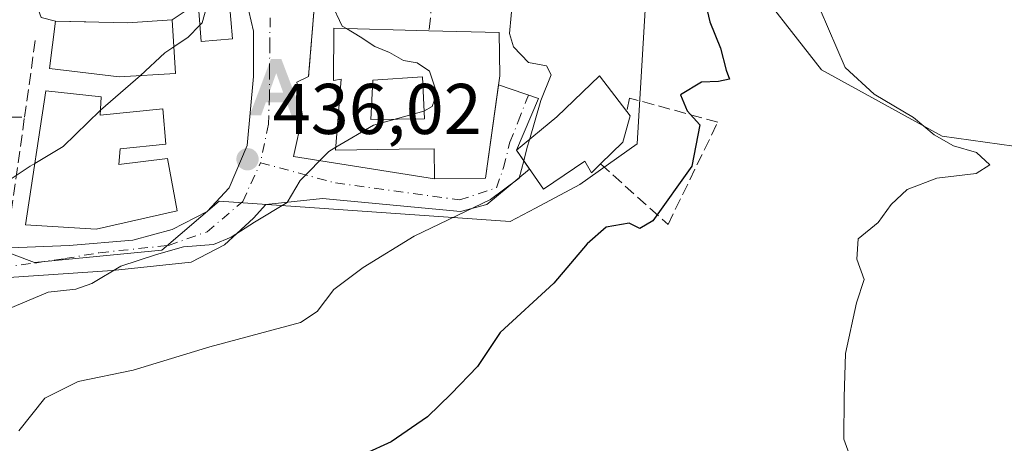
# Model space of a CAD drawing. Units: metres. Extents: x 597020 to 600478, y 4742996 to 4745358.
# Drawn here: x 597219 to 597357, y 4744496 to 4744555 of the extents above; entities that cross this region are included whole.
import ezdxf

# ---------------------------------------------------------------- set-up
doc = ezdxf.new("R2010")
doc.units = ezdxf.units.M
doc.header["$MEASUREMENT"] = 0
doc.linetypes.add('DGN Style 3', pattern=[2.307223458686699, 1.648016756204785, -0.6592067024819142])
doc.linetypes.add('DGN Style 4', pattern=[2.6384748266838614, 1.318413404963828, -0.6592067024819142, 0.001648016756204785, -0.6592067024819142])
for name, color, linetype, lineweight in [('Alojamiento puntual', 7, 'Continuous', 0), ('Cultivos herbáceos CxS', 92, 'Continuous', 0), ('Curva de nivel maestra', 30, 'Continuous', 30), ('Curva de nivel normal', 30, 'Continuous', 0), ('Edificación Cxs', 1, 'Continuous', 13), ('Huerta CxS', 92, 'Continuous', 0), ('Muro lineal', 1, 'DGN Style 3', 13), ('Núcleo urbano CxS', 7, 'Continuous', 0), ('Obra de contención lineal', 1, 'DGN Style 3', 13), ('Pastizal CxS', 92, 'Continuous', 0), ('Punto de cota en terreno', 7, 'Continuous', 0), ('Rótulo de punto de cota en terreno', 7, 'Continuous', 0), ('Talud superficial', 30, 'DGN Style 3', 0), ('Vía urbana Cxs', 4, 'Continuous', 0), ('Vía urbana eje', 4, 'DGN Style 4', 0)]:
    doc.layers.add(name, color=color, linetype=linetype, lineweight=lineweight)
doc.styles.add('Style-Arial', font='txt')

# ---------------------------------------------------------------- blocks, each defined once
blk = doc.blocks.new('*U10')
at = {"layer": 'Cultivos herbáceos CxS', "color": 92, "linetype": 'Continuous', "lineweight": 0}
blk.add_polyline3d([(597445.9753000002, 4744488.676300001, 414.9743000000017), (597443.8384999996, 4744497.8533, 414.3628999999929), (597415.7141000004, 4744519.8715, 415.8371000000043), (597365.9700999996, 4744536.0887, 418.126099999994), (597347.9653000003, 4744538.5921, 419.5795999999973), (597331.1029000003, 4744547.851100001, 421.631899999993), (597308.6829000004, 4744576.5953, 425.9594999999972), (597323.5072999997, 4744678.1809, 419.803700000004), (597324.2690000003, 4744688.830499999, 419.1677999999956), (597323.8951000003, 4744688.852299999, 419.2369999999937), (597283.3333000002, 4744691.2225, 426.1328000000067), (597258.6347000003, 4744690.140900001, 432.0629000000045), (597239.9939000001, 4744686.614499999, 438.3815000000032), (597226.2796999998, 4744686.570900001, 440.7736000000005), (597226.8689000001, 4744704.009099999, 440.578800000003), (597227.4795000004, 4744734.1895, 440.4465000000055), (597227.4801000003, 4744734.251900001, 440.4429999999993), (597227.4600999998, 4744751.7235, 438.8898999999947)], dxfattribs=at)
blk = doc.blocks.new('5PATER')
at = {"layer": 'Huerta CxS', "linetype": 'Continuous', "lineweight": 0}
h = blk.add_hatch(color=51, dxfattribs=at)
edge = h.paths.add_edge_path()
edge.add_ellipse((0, 0), major_axis=(-0.1095731443231308, -0.1110710700762829), ratio=0.9994222409660322, start_angle=0, end_angle=360)
blk = doc.blocks.new('*U23')
at = {"layer": 'Vía urbana Cxs', "color": 4, "linetype": 'Continuous', "lineweight": 0}
for points in [[(597260.3101000005, 4744556.460100001, 437.0887999999978), (597259.5301000001, 4744546.9301, 438.6717999999965), (597257.8701, 4744546.1106, 438.4217999999965), (597258.6964999996, 4744541.4132, 439.813599999994), (597257.4303000001, 4744535.757300001, 440.0623000000051), (597277.0900999998, 4744532.620100001, 435.943299999999), (597284.2100999998, 4744532.720100001, 435.8591000000015), (597286.0355000002, 4744545.762399999, 439.8534000000073), (597291.6107000001, 4744543.847300001, 437.6434000000008), (597288.5500999996, 4744536.610099999, 435.7789000000049), (597290.3772, 4744533.964500001, 434.4110999999976), (597284.414, 4744529.0306, 432.4156999999978), (597280.7098000003, 4744528.0781, 432.8850999999996), (597261.4480999997, 4744529.8773, 439.8475999999937), (597253.5417, 4744529.0529, 436.3527999999933), (597251.8173000002, 4744527.125600001, 435.9324000000051), (597247.7955999998, 4744523.421499999, 435.7109000000055), (597243.1388999998, 4744520.987299999, 435.5081999999966), (597232.1321999999, 4744519.823100001, 436.0109999999986), (597214.8814000003, 4744518.659, 437.1759000000021)], [(597215.4999000002, 4744522.873000001, 437.8570999999939), (597226.0997000001, 4744523.3156, 438.7067999999999), (597234.9896999998, 4744524.056500001, 439.159799999994), (597240.4930999996, 4744525.538100001, 439.3904000000039), (597245.3613999998, 4744528.0781, 437.8493000000017), (597248.4305999996, 4744531.358999999, 436.3267999999953), (597250.9705999997, 4744537.285700001, 437.4781999999978), (597251.8173000002, 4744546.9165, 442.777900000001), (597251.8173000002, 4744553.2665, 440.5421000000061), (597250.8496000003, 4744557.4396, 439.5999000000011), (597248.4600999998, 4744557.600099999, 441.5837999999931), (597244.1001000004, 4744557.2401, 443.0902999999962), (597240.4600999998, 4744554.860099999, 445.7969000000012), (597234.2600999996, 4744554.4101, 447.2170000000042), (597230.2240000004, 4744554.5023, 447.1135000000068), (597228.4186000006, 4744554.543500001, 446.7320000000037), (597224.1901000004, 4744554.640100001, 446.2878000000055), (597222.1838999996, 4744555.171499999, 446.1201000000001), (597221.5488999998, 4744556.970699999, 446.000199999995), (597220.9139, 4744561.521500001, 446.3625000000029), (597220.0672000004, 4744563.955700001, 447.3647000000056), (597218.0100999996, 4744564.800100001, 449.0331000000006)]]:
    blk.add_polyline3d(points, dxfattribs=at)
blk = doc.blocks.new('*U25')
at = {"layer": 'Edificación Cxs', "color": 1, "linetype": 'Continuous', "lineweight": 13, "elevation": 443.6435000000057, "flags": 128}
blk.add_lwpolyline([(597286.2100999998, 4744547.0101), (597284.2100999998, 4744532.720100001), (597277.0900999998, 4744532.620100001), (597277.0301000001, 4744536.8201), (597272.1901000004, 4744536.7601), (597263.3000999996, 4744536.640100001), (597264.0701000001, 4744546.540100001), (597262.9801000003, 4744546.340100001), (597263.0701000001, 4744553.6601), (597276.3201000001, 4744553.3201), (597286.1401000004, 4744553.0601)], close=True, dxfattribs=at)
at = {"layer": 'Edificación Cxs', "color": 1, "linetype": 'Continuous', "lineweight": 13}
blk.add_3dface([(597275.4200999998, 4744546.860099999, 443.6435000000056), (597268.4801000003, 4744546.4101, 443.6435000000056), (597268.1901000004, 4744540.9101, 443.6435000000056), (597275.6901000004, 4744541.0101, 443.6435000000056)], dxfattribs=at)
blk = doc.blocks.new('5ALOJA')
at = {"layer": 'Talud superficial', "linetype": 'Continuous', "lineweight": 0}
h = blk.add_hatch(color=6, dxfattribs=at)
h.paths.add_polyline_path([(-0.3691, -0.3496), (-0.0741, 0.4354), (0.0729, 0.4354), (0.3709000000000001, -0.3496), (0.2119, -0.3496), (0.1469, -0.1686), (-0.1441, -0.1686), (-0.2091, -0.3496)])
h.paths.add_polyline_path([(-0.0961, -0.0326), (0.0009000000000000001, 0.2394), (0.09790000000000001, -0.0326)], flags=16)

msp = doc.modelspace()

# ---------------------------------------------------------------- linework, layer by layer
at = {"layer": 'Cultivos herbáceos CxS', "color": 92, "linetype": 'Continuous', "lineweight": 0}
msp.add_polyline3d([(597308.6829000004, 4744576.5953, 425.9594999999972), (597331.1029000003, 4744547.851100001, 421.631899999993), (597347.9653000003, 4744538.5921, 419.5795999999973), (597365.9700999996, 4744536.0887, 418.126099999994), (597415.7141000004, 4744519.8715, 415.8371000000043), (597443.8384999996, 4744497.8533, 414.3628999999929), (597445.9753000002, 4744488.676300001, 414.9743000000017), (597438.3091000002, 4744478.452500001, 415.4973999999929), (597405.2125000004, 4744481.0647, 417.4502000000066), (597379.6293000003, 4744481.467900001, 418.9615000000049), (597346.9124999996, 4744481.065300001, 420.6113000000041), (597311.1551000001, 4744480.288100001, 422.1345000000001), (597276.0730999997, 4744470.5441, 425.1094000000012), (597220.2067, 4744469.406500001, 427.5190000000002), (597243.3039999995, 4744438.4615, 430.3981000000058)], dxfattribs=at)
at = {"layer": 'Curva de nivel maestra', "color": 30, "linetype": 'Continuous', "lineweight": 30, "elevation": 425, "flags": 128}
msp.add_lwpolyline([(597314.5499999998, 4744558.770099999), (597315.5199999996, 4744554.5801), (597317, 4744550.9001), (597317.8300000001, 4744547.8201), (597318.29, 4744546.5601), (597316.75, 4744546.210100001), (597314.3499999996, 4744546.120100001), (597311.4500000002, 4744544.360099999), (597312.3799999999, 4744542.130100001), (597314.1399999997, 4744540.1601), (597313.0199999996, 4744534.4001), (597307.5800000001, 4744526.7401), (597305.7800000003, 4744525.6801), (597304.25, 4744526.4101), (597301.0700000003, 4744525.860099999), (597298.4199999999, 4744523.520099999), (597293.7699999996, 4744518.040100001), (597286.25, 4744511.130100001), (597283.1200000001, 4744506.420100001), (597279.4299999997, 4744502.600099999), (597276.1200000001, 4744499.380100001), (597271.0599999996, 4744495.890100001), (597267.3700000001, 4744494.220100001)], dxfattribs=at)
at = {"layer": 'Curva de nivel normal', "color": 30, "linetype": 'Continuous', "lineweight": 0, "flags": 128}
for points, elevation in [([(597260.3817999996, 4744609.0363), (597260.5300000003, 4744608.65), (597261.2000000002, 4744606.560000001), (597261.3899999997, 4744603.15), (597261.9400000004, 4744600.34), (597262.1399999997, 4744596.9), (597262.9000000004, 4744590.82), (597262.4800000006, 4744584.939999999), (597261.04, 4744582.52), (597260.6799999997, 4744579.84), (597261.2699999996, 4744575.32), (597262.4299999997, 4744572.199999999), (597263.0700000003, 4744569.02), (597263.0300000003, 4744566.4), (597262.4699999997, 4744563.109999999), (597262.6699999999, 4744557.210000001), (597264.2300000006, 4744553.949999999), (597264.7945999998, 4744553.615700001)], 435), ([(597245.0691000001, 4744557.32), (597245.2400000002, 4744556.4), (597244.6600000003, 4744554.4), (597244.3613999998, 4744554.0921)], 440), ([(597288.0188999996, 4744558.016100001), (597287.5800000001, 4744552.91), (597288.1399999997, 4744551.08), (597290.2000000002, 4744548.859999999), (597292.7400000002, 4744548.4), (597293.3700000001, 4744547.15), (597291.9400000004, 4744543.57), (597290.3392000003, 4744538.093599999)], 430), ([(597336.1399999997, 4744491.01), (597334.2199999997, 4744496.25), (597334.2699999996, 4744502.100000001), (597334.4600000001, 4744508.230000001), (597336.0199999996, 4744515.279999999), (597337.0700000003, 4744518.57), (597336.04, 4744521.41), (597336.2300000006, 4744524.24), (597339.04, 4744526.539999999), (597340.8600000005, 4744529.060000001), (597343.0700000003, 4744531.109999999), (597347.2100000001, 4744532.699999999), (597352.7000000002, 4744533.359999999), (597354.6299999999, 4744534.560000001), (597352.7300000006, 4744536.289999999), (597349.54, 4744537.24), (597346.8499999996, 4744538.779999999), (597343.9400000004, 4744541.210000001), (597338.4600000001, 4744544.439999999), (597334.4000000004, 4744548.199999999), (597330.9400000004, 4744556.27)], 420), ([(597244.3613999998, 4744554.0921), (597242.7199999997, 4744552.4), (597240.7028000001, 4744551.0614)], 440), ([(597264.7945999998, 4744553.615700001), (597266.7300000006, 4744552.470000001), (597268.7800000003, 4744551.119999999), (597270.8099999996, 4744550.289999999), (597272.7599999999, 4744549.15), (597274.6900000004, 4744548.850000001), (597276.4000000004, 4744547.65), (597277.4400000004, 4744544.58), (597276.7599999999, 4744542.75), (597275.5999999996, 4744542.060000001), (597268.5700000003, 4744540.130000001), (597263.3317999998, 4744537.0492)], 435), ([(597240.7028000001, 4744551.0614), (597239.4500000002, 4744550.230000001), (597236.0798000004, 4744547.059800001)], 440), ([(597236.0798000004, 4744547.059800001), (597230.5, 4744542.230000001), (597230.4447999997, 4744542.1766)], 440), ([(597230.4447999997, 4744542.1766), (597225.25, 4744537.15), (597221.3038999997, 4744534.775400001)], 440), ([(597290.3392000003, 4744538.093599999), (597290.04, 4744537.07), (597289.5515000002, 4744535.1599)], 430), ([(597263.3317999998, 4744537.0492), (597262.3300000001, 4744536.460000001), (597258.3700000001, 4744532.4), (597256.5300000003, 4744529.300000001), (597251.9699999997, 4744526.57), (597248.7400000002, 4744524.449999999), (597246.2400000002, 4744523.430000001), (597242.0599999996, 4744523.140000001), (597238.29, 4744522.050000001), (597233.2999999998, 4744520.430000001), (597229.25, 4744518.02), (597227.04, 4744517.220000001), (597223.1799999997, 4744516.800000001), (597217.5499999998, 4744514.41)], 435), ([(597221.3038999997, 4744534.775400001), (597220.6799999997, 4744534.4), (597215.5700000003, 4744531.039999999), (597208.9500000002, 4744529.310000001), (597201.7400000002, 4744526.439999999), (597191.0700000003, 4744522.970000001), (597181.4100000003, 4744518.949999999), (597174.4100000003, 4744516.869999999), (597165.0999999996, 4744513.640000001), (597151.4900000002, 4744509.130000001), (597146.4299999997, 4744507.220000001), (597143.0499999998, 4744506.220000001), (597141.3300000001, 4744504.609999999), (597142.4900000002, 4744503.32), (597143.1500000004, 4744501.34), (597134.7400000002, 4744497.92), (597121.7400000002, 4744494.359999999), (597103.7400000002, 4744490.449999999), (597089.5700000003, 4744486.75), (597074.9900000002, 4744480.4), (597057.2300000006, 4744467.960000001), (597041.9299999997, 4744455.77), (597031.8180000001, 4744445.904300001)], 440), ([(597289.5515000002, 4744535.1599), (597288.9299999997, 4744532.730000001), (597284.9199999999, 4744529.730000001), (597274.2599999999, 4744524.630000001), (597267.1200000001, 4744520.220000001), (597263.0700000003, 4744517.180000001), (597260.7300000006, 4744514.08), (597258.4100000003, 4744512.539999999), (597245.7400000002, 4744509.140000001), (597235.0599999996, 4744505.9), (597227.3700000001, 4744504.300000001), (597222.7300000006, 4744501.960000001), (597219.0700000003, 4744497.430000001)], 430)]:
    msp.add_lwpolyline(points, dxfattribs=dict(at, elevation=elevation))
at = {"layer": 'Edificación Cxs', "color": 1, "linetype": 'Continuous', "lineweight": 13, "flags": 128}
for points, elevation in [([(597240.4600999998, 4744554.860099999), (597240.9401000004, 4744547.350099999), (597233.0701000001, 4744546.880100001), (597223.3501000004, 4744548.040100001), (597224.1901000004, 4744554.640100001), (597234.2600999996, 4744554.4101)], 447.5629000000045), ([(597303.3701, 4744537.7401), (597300.2801000001, 4744534.700099999), (597299.0301000001, 4744533.470100001), (597298.1001000004, 4744535.090100001), (597292.3000999996, 4744531.1801), (597288.5500999996, 4744536.610099999), (597294.1700999998, 4744541.270099999), (597300.1201, 4744547.030099999), (597303.9501, 4744542.030099999), (597304.4200999998, 4744541.4101)], 436.698399999994), ([(597230.5500999996, 4744544.100099999), (597230.4101, 4744541.540100001), (597239.1700999998, 4744542.4001), (597239.6001000004, 4744537.460100001), (597233.2100999998, 4744536.8201), (597233.0500999996, 4744534.630100001), (597239.8201000001, 4744535.450099999), (597241.2001, 4744528.140100001), (597229.8901000004, 4744525.610099999), (597219.9901000002, 4744526.210100001), (597222.8601000002, 4744544.920100001)], 446.1953000000067)]:
    msp.add_lwpolyline(points, close=True, dxfattribs=dict(at, elevation=elevation))
at = {"layer": 'Edificación Cxs', "color": 1, "linetype": 'Continuous', "lineweight": 13, "extrusion": (0.09048529401069937, 0.3555481153038061, 0.9302676761404262), "elevation": 1741369.537466275, "flags": 128}
msp.add_lwpolyline([(591340.308928482, -4414235.400953791), (591330.7281552241, -4414237.733586944), (591329.1681845979, -4414231.449541917)], dxfattribs=at)
at = {"layer": 'Edificación Cxs', "color": 1, "linetype": 'Continuous', "lineweight": 13, "extrusion": (0.3575230391052047, -0.1806087990743441, 0.9162738336359396), "elevation": -642961.7825164032, "flags": 128}
msp.add_lwpolyline([(4504182.795608526, 1471865.740946507), (4504182.454134769, 1471864.978000223), (4504178.704940853, 1471864.194831868)], dxfattribs=at)
at = {"layer": 'Edificación Cxs', "color": 1, "linetype": 'Continuous', "lineweight": 13, "extrusion": (0.1458572254854879, 0.1434970762506581, 0.9788433270351228), "elevation": 768368.9599119392, "flags": 128}
msp.add_lwpolyline([(2963248.534577482, -3673714.350846517), (2963248.534577483, -3673709.922447572)], dxfattribs=at)
at = {"layer": 'Edificación Cxs', "color": 1, "linetype": 'Continuous', "lineweight": 13}
for points in [[(597248.9200999998, 4744552.1801, 445.4363000000012), (597244.5500999996, 4744551.8201, 447.5923999999941), (597244.1001000004, 4744557.2401, 443.0902999999962), (597248.4600999998, 4744557.600099999, 441.5837999999931), (597248.9200999998, 4744552.1801, 445.4363000000012)], [(597240.4600999998, 4744554.860099999, 445.7969000000012), (597240.9401000004, 4744547.350099999, 447.5629000000045), (597233.0701000001, 4744546.880100001, 446.0804000000062), (597223.3501000004, 4744548.040100001, 445.8963999999978), (597224.1901000004, 4744554.640100001, 446.2878000000055), (597234.2600999996, 4744554.4101, 447.2170000000042), (597240.4600999998, 4744554.860099999, 445.7969000000012)], [(597286.2100999998, 4744547.0101, 439.8429999999935), (597284.2100999998, 4744532.720100001, 435.8591000000015), (597277.0900999998, 4744532.620100001, 435.943299999999), (597277.0301000001, 4744536.8201, 439.6257999999943), (597272.1901000004, 4744536.7601, 437.9777999999933), (597263.3000999996, 4744536.640100001, 443.6435000000056), (597264.0701000001, 4744546.540100001, 440.1316999999981), (597262.9801000003, 4744546.340100001, 439.6266999999935), (597263.0701000001, 4744553.6601, 438.1251000000047), (597276.3201000001, 4744553.3201, 438.3932999999961)], [(597275.6901000004, 4744541.0101, 439.5571999999956), (597275.4200999998, 4744546.860099999, 440.8534000000073), (597268.4801000003, 4744546.4101, 441.4039000000049), (597268.1901000004, 4744540.9101, 439.277700000006), (597275.6901000004, 4744541.0101, 439.5571999999956)], [(597275.6901000004, 4744541.0101, 439.5571999999956), (597275.4200999998, 4744546.860099999, 440.8534000000073), (597268.4801000003, 4744546.4101, 441.4039000000049), (597268.1901000004, 4744540.9101, 439.277700000006), (597275.6901000004, 4744541.0101, 439.5571999999956)], [(597300.2801000001, 4744534.700099999, 430.6518000000069), (597299.0301000001, 4744533.470100001, 431.1971999999951), (597298.1001000004, 4744535.090100001, 432.3594000000012), (597292.3000999996, 4744531.1801, 433.4565000000002), (597288.5500999996, 4744536.610099999, 435.7789000000049), (597294.1700999998, 4744541.270099999, 436.6983999999939), (597300.1201, 4744547.030099999, 431.9665999999997), (597303.9501, 4744542.030099999, 430.3650000000052)], [(597230.5500999996, 4744544.100099999, 445.8337999999931), (597230.4101, 4744541.540100001, 445.8467999999993), (597239.1700999998, 4744542.4001, 442.8044999999984), (597239.6001000004, 4744537.460100001, 440.6469999999972), (597233.2100999998, 4744536.8201, 446.0173000000068), (597233.0500999996, 4744534.630100001, 446.1953000000067), (597239.8201000001, 4744535.450099999, 441.4854999999953), (597241.2001, 4744528.140100001, 440.9910999999993), (597229.8901000004, 4744525.610099999, 441.7168999999994), (597219.9901000002, 4744526.210100001, 441.0638999999938), (597222.8601000002, 4744544.920100001, 445.9554000000062), (597230.5500999996, 4744544.100099999, 445.8337999999931)]]:
    msp.add_polyline3d(points, dxfattribs=at)
for points in [[(597248.9200999998, 4744552.1801, 447.5923999999941), (597244.5500999996, 4744551.8201, 447.5923999999941), (597244.1001000004, 4744557.2401, 447.5923999999941), (597248.4600999998, 4744557.600099999, 447.5923999999941)], [(597275.6901000004, 4744541.0101, 441.4039000000049), (597268.1901000004, 4744540.9101, 441.4039000000049), (597268.4801000003, 4744546.4101, 441.4039000000049), (597275.4200999998, 4744546.860099999, 441.4039000000049)]]:
    msp.add_3dface(points, dxfattribs=at)
at = {"layer": 'Muro lineal', "color": 1, "linetype": 'DGN Style 3', "lineweight": 13}
msp.add_polyline3d([(597300.2801000001, 4744534.700099999, 430.6518000000069), (597309.7001, 4744526.2601, 425.9033000000054), (597316.6401000004, 4744540.540100001, 425.7168999999994), (597304.3400999998, 4744543.9101, 430.7336000000069), (597303.9501, 4744542.030099999, 430.3650000000052)], dxfattribs=at)
at = {"layer": 'Núcleo urbano CxS', "color": 7, "linetype": 'Continuous', "lineweight": 0}
for points in [[(597217.7660999997, 4744686.8781, 442.7868000000017), (597220.6562999999, 4744686.5529, 441.6166999999987), (597220.5828999998, 4744677.803900001, 441.0962), (597220.4596999995, 4744662.820900001, 441.5685999999987), (597220.2799000005, 4744641.185900001, 441.9949000000051), (597221.7786999998, 4744634.296499999, 441.4853000000003), (597225.0679000001, 4744619.218900001, 441.4533999999985), (597236.5487000003, 4744601.7291, 440.8089999999939), (597251.3929000003, 4744597.7885, 438.5332000000053), (597264.6683, 4744576.645099999, 435.5592000000034), (597292.4228999997, 4744567.470100001, 429.6716000000015), (597307.0824999996, 4744565.6271, 426.6512999999978), (597305.4108999996, 4744537.5327, 427.8178999999946), (597297.3995000003, 4744531.810699999, 427.2782000000007), (597291.1788999997, 4744528.519500001, 428.4271000000008), (597287.6675000006, 4744526.661699999, 429.0265000000073), (597247.0389, 4744529.5207, 436.4060999999929), (597239.0274999999, 4744522.656099999, 436.0994000000064), (597221.2833000004, 4744520.9397, 436.8108999999968), (597218.4276999999, 4744522.0273, 437.320200000002)], [(597307.0824999996, 4744565.6271, 426.6512999999978), (597305.4108999996, 4744537.5327, 427.8178999999946), (597297.3995000003, 4744531.810699999, 427.2782000000007), (597291.1788999997, 4744528.519500001, 428.4271000000008), (597287.6675000006, 4744526.661699999, 429.0265000000073), (597247.0389, 4744529.5207, 436.4060999999929), (597239.0274999999, 4744522.656099999, 436.0994000000064), (597221.2833000004, 4744520.9397, 436.8108999999968), (597218.4276999999, 4744522.0273, 437.320200000002), (597197.2478999998, 4744530.0941, 443.6248000000051), (597168.0639000004, 4744535.243100001, 450.0206999999937), (597154.4527000004, 4744530.4301, 451.3120999999956)]]:
    msp.add_polyline3d(points, dxfattribs=at)
at = {"layer": 'Obra de contención lineal', "color": 1, "linetype": 'DGN Style 3', "lineweight": 13, "extrusion": (0.02790779556051967, 0.2541078227477094, 0.9667731736893462), "elevation": 1222720.606397483, "flags": 128}
msp.add_lwpolyline([(-75742.77890064009, -4622433.616273429), (-75742.77890064009, -4622417.414313447)], dxfattribs=at)
at = {"layer": 'Obra de contención lineal', "color": 1, "linetype": 'DGN Style 3', "lineweight": 13, "extrusion": (0.9901786178562733, -0.1387965941064797, 0.01678720359921321), "elevation": -67164.33125079784, "flags": 128}
msp.add_lwpolyline([(4781519.972429279, 1573.84768210684), (4781517.771890825, 1573.518635739265), (4781509.167800643, 1573.856283318881)], dxfattribs=at)
at = {"layer": 'Obra de contención lineal', "color": 1, "linetype": 'DGN Style 3', "lineweight": 13}
for points in [[(597278.0301000001, 4744568.890100001, 434.2514999999985), (597271.7901, 4744573.0701, 437.2776000000013), (597265.0201000003, 4744574.090100001, 438.5087000000058), (597260.3101000005, 4744556.460100001, 437.0887999999978), (597259.5301000001, 4744546.9301, 438.6717999999965)], [(597190.8501000004, 4744534.690099999, 447.0779999999941), (597195.4600999998, 4744533.610099999, 445.9216000000015), (597201.1401000004, 4744532.280099999, 445.4581000000035), (597206.3201000001, 4744541.130100001, 446.1499999999942), (597219.8701, 4744541.2501, 446.1331999999966)], [(597203.8901000004, 4744531.5801, 444.4998999999953), (597217.6401000004, 4744528.020099999, 441.5877999999939), (597218.0301000001, 4744527.9301, 441.7116999999998), (597218.0301000001, 4744527.9901, 441.7385000000068), (597219.8701, 4744541.2501, 446.1331999999966)]]:
    msp.add_polyline3d(points, dxfattribs=at)
at = {"layer": 'Pastizal CxS', "color": 92, "linetype": 'Continuous', "lineweight": 0}
for points in [[(597218.4276999999, 4744522.0273, 437.320200000002), (597221.2833000004, 4744520.9397, 436.8108999999968), (597239.0274999999, 4744522.656099999, 436.0994000000064), (597247.0389, 4744529.5207, 436.4060999999929), (597287.6675000006, 4744526.661699999, 429.0265000000073), (597291.1788999997, 4744528.519500001, 428.4271000000008), (597297.3995000003, 4744531.810699999, 427.2782000000007), (597305.4108999996, 4744537.5327, 427.8178999999946), (597307.0824999996, 4744565.6271, 426.6512999999978), (597307.2141000004, 4744566.529300001, 426.5817999999999), (597308.6829000004, 4744576.5953, 425.9594999999972), (597331.1029000003, 4744547.851100001, 421.631899999993), (597347.9653000003, 4744538.5921, 419.5795999999973), (597365.9700999996, 4744536.0887, 418.126099999994), (597415.7141000004, 4744519.8715, 415.8371000000043), (597443.8384999996, 4744497.8533, 414.3628999999929), (597445.9753000002, 4744488.676300001, 414.9743000000017)], [(597308.6829000004, 4744576.5953, 425.9594999999972), (597331.1029000003, 4744547.851100001, 421.631899999993), (597347.9653000003, 4744538.5921, 419.5795999999973), (597365.9700999996, 4744536.0887, 418.126099999994), (597415.7141000004, 4744519.8715, 415.8371000000043), (597443.8384999996, 4744497.8533, 414.3628999999929), (597445.9753000002, 4744488.676300001, 414.9743000000017), (597438.3091000002, 4744478.452500001, 415.4973999999929), (597405.2125000004, 4744481.0647, 417.4502000000066), (597379.6293000003, 4744481.467900001, 418.9615000000049), (597346.9124999996, 4744481.065300001, 420.6113000000041), (597311.1551000001, 4744480.288100001, 422.1345000000001), (597276.0730999997, 4744470.5441, 425.1094000000012), (597220.2067, 4744469.406500001, 427.5190000000002), (597243.3039999995, 4744438.4615, 430.3981000000058)], [(597307.0824999996, 4744565.6271, 426.6512999999978), (597305.4108999996, 4744537.5327, 427.8178999999946), (597297.3995000003, 4744531.810699999, 427.2782000000007), (597291.1788999997, 4744528.519500001, 428.4271000000008), (597287.6675000006, 4744526.661699999, 429.0265000000073), (597247.0389, 4744529.5207, 436.4060999999929), (597239.0274999999, 4744522.656099999, 436.0994000000064), (597221.2833000004, 4744520.9397, 436.8108999999968), (597218.4276999999, 4744522.0273, 437.320200000002), (597197.2478999998, 4744530.0941, 443.6248000000051), (597168.0639000004, 4744535.243100001, 450.0206999999937), (597154.4527000004, 4744530.4301, 451.3120999999956)]]:
    msp.add_polyline3d(points, dxfattribs=at)
at = {"layer": 'Vía urbana Cxs', "color": 4, "linetype": 'Continuous', "lineweight": 0, "extrusion": (0.01543897559993075, -0.2947722077491083, 0.955442820670678), "elevation": -1388918.489847883, "flags": 128}
msp.add_lwpolyline([(844618.8095972523, 4497205.175509682), (844625.9250817889, 4497204.890256376), (844628.4301510438, 4497218.422171796)], dxfattribs=at)
at = {"layer": 'Vía urbana Cxs', "color": 4, "linetype": 'Continuous', "lineweight": 0, "extrusion": (0.2443909664813288, -0.3375436963745441, 0.9090309722666944), "elevation": -1455120.362413172, "flags": 128}
msp.add_lwpolyline([(3266237.057379628, 3175182.752074711), (3266240.450092817, 3175177.448862453), (3266233.726789402, 3175172.974727042)], dxfattribs=at)
at = {"layer": 'Vía urbana Cxs', "color": 4, "linetype": 'Continuous', "lineweight": 0, "extrusion": (0.2224582080650393, -0.3221145174290113, 0.9201926881506758), "elevation": -1395011.379476197, "flags": 128}
msp.add_lwpolyline([(3187651.777085685, 3280274.507680324), (3187651.777085685, 3280271.013632442)], dxfattribs=at)
at = {"layer": 'Vía urbana Cxs', "color": 4, "linetype": 'Continuous', "lineweight": 0}
for points in [[(597278.0301000001, 4744568.890100001, 434.2514999999985), (597271.7901, 4744573.0701, 437.2776000000013), (597265.0201000003, 4744574.090100001, 438.5087000000058), (597261.1695999998, 4744559.677200001, 436.7347000000009), (597260.7664999999, 4744558.168299999, 436.7936999999947), (597260.3101000005, 4744556.460100001, 437.0887999999978), (597259.5301000001, 4744546.9301, 438.6717999999965)], [(597224.1901000004, 4744554.640100001, 446.2878000000055), (597222.1838999996, 4744555.171499999, 446.1201000000001), (597221.5488999998, 4744556.970699999, 446.000199999995), (597220.9139, 4744561.521500001, 446.3625000000029), (597220.0672000004, 4744563.955700001, 447.3647000000056), (597218.0100999996, 4744564.800100001, 449.0331000000006)], [(597201.8000999996, 4744519.5101, 439.1031999999978), (597211.7063999996, 4744522.151500001, 438.0553000000073), (597215.4999000002, 4744522.873000001, 437.8570999999939), (597226.0997000001, 4744523.3156, 438.7067999999999), (597234.9896999998, 4744524.056500001, 439.159799999994), (597240.4930999996, 4744525.538100001, 439.3904000000039), (597245.3613999998, 4744528.0781, 437.8493000000017), (597248.4305999996, 4744531.358999999, 436.3267999999953), (597250.9705999997, 4744537.285700001, 437.4781999999978), (597251.8173000002, 4744546.9165, 442.777900000001), (597251.8173000002, 4744553.2665, 440.5421000000061), (597250.8496000003, 4744557.4396, 439.5999000000011), (597248.4600999998, 4744557.600099999, 441.5837999999931)], [(597240.4600999998, 4744554.860099999, 445.7969000000012), (597234.2600999996, 4744554.4101, 447.2170000000042), (597230.2240000004, 4744554.5023, 447.1135000000068), (597228.4186000006, 4744554.543500001, 446.7320000000037), (597224.1901000004, 4744554.640100001, 446.2878000000055)], [(597259.5301000001, 4744546.9301, 438.6717999999965), (597257.8701, 4744546.1106, 438.4217999999965), (597258.6964999996, 4744541.4132, 439.813599999994), (597257.4303000001, 4744535.757300001, 440.0623000000051), (597277.0900999998, 4744532.620100001, 435.943299999999)], [(597290.3772, 4744533.964500001, 434.4110999999976), (597284.414, 4744529.0306, 432.4156999999978), (597280.7098000003, 4744528.0781, 432.8850999999996), (597261.4480999997, 4744529.8773, 439.8475999999937), (597253.5417, 4744529.0529, 436.3527999999933), (597251.8173000002, 4744527.125600001, 435.9324000000051), (597247.7955999998, 4744523.421499999, 435.7109000000055), (597243.1388999998, 4744520.987299999, 435.5081999999966), (597232.1321999999, 4744519.823100001, 436.0109999999986), (597214.8814000003, 4744518.659, 437.1759000000021), (597203.2301000003, 4744514.9301, 437.7525000000023)]]:
    msp.add_polyline3d(points, dxfattribs=at)
at = {"layer": 'Vía urbana eje', "color": 4, "linetype": 'DGN Style 4', "lineweight": 0}
for points in [[(597254.1601, 4744555.110099999, 438.4514999999956), (597254.1201, 4744551.4901, 439.3479999999981), (597254.0701000001, 4744547.840100001, 440.6423999999971), (597254.0500999996, 4744544.220100001, 440.1843999999983), (597253.9340000004, 4744540.249, 439.1138000000064), (597252.8021, 4744534.865900001, 436.6674000000058)], [(597252.8021, 4744534.865900001, 436.6674000000058), (597263.2768999999, 4744532.051100001, 439.344299999997), (597280.5871000001, 4744529.666099999, 434.2060999999958), (597285.7417000001, 4744531.358700001, 433.7452000000048), (597286.7418999998, 4744534.2053, 435.1315000000032), (597287.6201, 4744537.7301, 436.5760000000009), (597288.7600999996, 4744540.610099999, 437.7292000000016), (597289.8901000004, 4744543.5101, 438.2504999999946), (597290.2090999996, 4744544.3288, 437.8834000000061)], [(597202.2100999998, 4744518.1601, 438.4085999999952), (597206.5301000001, 4744519.0101, 438.0363999999972), (597212.1700999998, 4744519.640100001, 437.5822000000044), (597216.6901000004, 4744520.2501, 437.1854000000022), (597221.3000999996, 4744520.860099999, 437.1024999999936), (597225.5100999996, 4744521.4801, 437.280899999998), (597230.3300999999, 4744522.300100001, 437.4535999999935), (597239.9638999999, 4744523.3156, 437.3157999999967), (597245.3613999998, 4744525.220600001, 436.911500000002), (597250.3356, 4744529.454, 436.1282999999967), (597252.8021, 4744534.865900001, 436.6674000000058)]]:
    msp.add_polyline3d(points, dxfattribs=at)

# ---------------------------------------------------------------- block references
at = {"layer": 'Alojamiento puntual', "color": 7, "linetype": 'Continuous', "lineweight": 0, "xscale": 10, "yscale": 10, "zscale": 10}
msp.add_blockref('5ALOJA', (597255, 4744545), dxfattribs=at)
at = {"layer": 'Cultivos herbáceos CxS', "color": 92, "linetype": 'Continuous', "lineweight": 0}
msp.add_blockref('*U10', (0, 0), dxfattribs=at)
at = {"layer": 'Edificación Cxs', "color": 1, "linetype": 'Continuous', "lineweight": 13}
msp.add_blockref('*U25', (0, 0), dxfattribs=at)
at = {"layer": 'Punto de cota en terreno', "color": 7, "linetype": 'Continuous', "lineweight": 0, "xscale": 10, "yscale": 10, "zscale": 10}
msp.add_blockref('5PATER', (597251, 4744535.359999999, 436.0200000000041), dxfattribs=at)
at = {"layer": 'Vía urbana Cxs', "color": 4, "linetype": 'Continuous', "lineweight": 0}
msp.add_blockref('*U23', (0, 0), dxfattribs=at)

# ---------------------------------------------------------------- texts
at = {"layer": 'Rótulo de punto de cota en terreno', "color": 7, "linetype": 'Continuous', "lineweight": 0, "style": 'Style-Arial'}
msp.add_text('436,02', height=7.000000000000002, dxfattribs=at).set_placement((597254.5278000003, 4744538.887800001))

doc.saveas('drawing.dxf')
